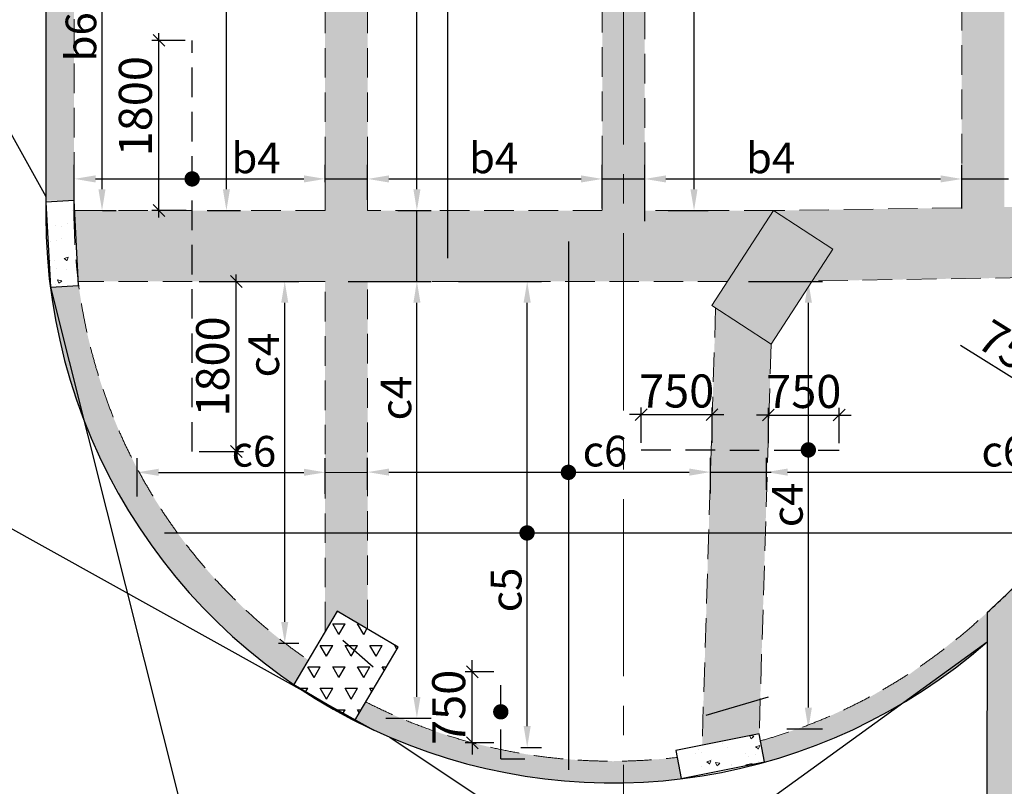
# Model space of a CAD drawing. Units: inches. Extents: x 255902 to 3100461, y -743430 to -61442.
# Drawn here: x 2720464 to 2730888, y -116851 to -108741 of the extents above; entities that cross this region are included whole.
import ezdxf

# ---------------------------------------------------------------- set-up
doc = ezdxf.new("R2010")
doc.units = ezdxf.units.IN
doc.header["$LTSCALE"] = 2500
doc.header["$MEASUREMENT"] = 0
doc.header["$PDMODE"] = 2
doc.header["$PDSIZE"] = -50
doc.linetypes.add('CENTER2', pattern=[1.125, 0.75, -0.125, 0.125, -0.125])
doc.linetypes.add('HIDDEN', pattern=[0.375, 0.25, -0.125])
doc.layers.get('Defpoints').update_dxf_attribs({"color": 164})
for name, color, linetype in [('BEAM', 4, 'Continuous'), ('BEAM HATCH', 252, 'Continuous'), ('CUT-', 3, 'Continuous'), ('HATCH ST', 3, 'Continuous'), ('Reinf', 1, 'Continuous'), ('TER. HATCH', 8, 'Continuous')]:
    doc.layers.add(name, color=color, linetype=linetype)
for name, color, linetype, lineweight in [('dim', 7, 'Continuous', 30), ('Grid', 6, 'CENTER2', 5), ('hatch-101', 6, 'Continuous', 0), ('V.COL', 1, 'Continuous', 25), ('V.NEW HATCH', 33, 'Continuous', 30)]:
    doc.layers.add(name, color=color, linetype=linetype, lineweight=lineweight)
doc.styles.add('LOAD', font='romand.shx', dxfattribs={"height": 325})
doc.styles.add('RD', font='romand.shx', dxfattribs={"height": 350})
doc.dimstyles.new('AR', dxfattribs={"dimtxt": 325, "dimasz": 175, "dimexe": 150, "dimexo": 150, "dimgap": 60, "dimtad": 1, "dimdec": 0, "dimzin": 3, "dimdsep": 46, "dimtxsty": 'LOAD', "dimcen": 0.0625, "dimdle": 150, "dimclrd": 3, "dimclre": 3, "dimclrt": 2, "dimadec": 0, "dimazin": 0, "dimtfac": 1, "dimtdec": 0, "dimtofl": 0, "dimtmove": 0, "dimatfit": 3, "dimfxl": 0, "dimtolj": 1, "dimtzin": 0, "dimarcsym": 0})
doc.dimstyles.new('GR2', dxfattribs={"dimtxt": 300, "dimasz": 125, "dimexe": 75, "dimexo": 75, "dimgap": 75, "dimtad": 1, "dimdec": 0, "dimzin": 3, "dimdsep": 46, "dimtxsty": 'RD', "dimblk1": 'OBLIQUE', "dimblk2": 'OBLIQUE', "dimsah": 1, "dimcen": 0.0625, "dimdle": 75, "dimclrd": 3, "dimclre": 3, "dimclrt": 2, "dimadec": 0, "dimazin": 0, "dimtfac": 1, "dimtdec": 0, "dimtix": 1, "dimtmove": 0, "dimatfit": 3, "dimfxl": 0, "dimtolj": 1, "dimtzin": 0, "dimarcsym": 0})
pattern_1 = [(16.960383, (-46877.8, 7637.88), (340.23666, -266.20108), [45, -495]), (321.960383, (-46877.8, 7637.9), (176.27695, 423.72469), [36, -396]), (67.411783, (-46849.44, 7615.7), (516.51373, 157.52321), [38.244114, -420.68527]), (13.144583, (-46812.37, 7738.5), (482.65047, -432.38007), [67.5, -742.5]), (63.595983, (-46772.15, 7702.44), (788.77759, 184.20076), [57.36617, -631.0278]), (318.144583, (-46812.4, 7738.5), (788.77744, 184.20137), [54, -594]), (347.960383, (-46778.43, 7680.6), (168.520845, -397.774716), [45, -495]), (292.960383, (-46778.43, 7680.6), (359.6011, 285.137204), [36, -396]), (38.411783, (-46764.4, 7647.47), (528.121855, -112.637923), [38.244114, -420.68527]), (4.4603826, (-46877.8, 7637.88), (115.016113, 163.459838), [0, -391.2, 0, -402, 0, -397.5]), (334.460383, (-46877.8, 7637.88), (261.342143, 112.321454), [0, -229.2, 0, -382.2, 0, -151.5]), (294.4603826, (-46989.96, 7710.83), (261.121611, -185.974584), [0, -150, 0, -468, 0, -621]), (284.460383, (-47040.26, 7743.54), (326.076272, -140.42801), [0, -195, 0, -310.8, 0, -441])]

# ---------------------------------------------------------------- blocks, each defined once
blk = doc.blocks.new('*D131')
at = {"layer": 'Defpoints', "color": 0, "linetype": 'Continuous'}
for p in [(2727226, -102540, -160), (2727603, -102540), (2727180, -110760, -15)]:
    blk.add_point(p, dxfattribs=at)
at = {"layer": 'dim', "color": 3, "linetype": 'Continuous', "lineweight": -2}
for p, q in [((2727376, -102540), (2727753, -102540)), ((2727603, -110535), (2727603, -102765)), ((2727330, -110760), (2727753, -110760))]:
    blk.add_line(p, q, dxfattribs=at)
at = {"layer": 'dim', "color": 3, "linetype": 'Continuous'}
for points in [[(2727565, -102765), (2727640, -102765), (2727603, -102540)], [(2727565, -110535), (2727640, -110535), (2727603, -110760)]]:
    blk.add_solid(points, dxfattribs=at)
at = {"layer": 'dim', "color": 2, "linetype": 'Continuous', "insert": (2727380, -107837), "char_height": 325, "attachment_point": 5, "rotation": 90, "style": 'LOAD'}
blk.add_mtext('\\A1;c5', dxfattribs=at)
blk = doc.blocks.new('*D134')
at = {"layer": 'Defpoints', "color": 0, "linetype": 'Continuous'}
for p in [(2723791, -102540, -160), (2724669, -102540), (2724319, -110760, -15)]:
    blk.add_point(p, dxfattribs=at)
at = {"layer": 'dim', "color": 3, "linetype": 'Continuous', "lineweight": -2}
for p, q in [((2723941, -102540), (2724819, -102540)), ((2724669, -110535), (2724669, -102765)), ((2724469, -110760), (2724819, -110760))]:
    blk.add_line(p, q, dxfattribs=at)
at = {"layer": 'dim', "color": 3, "linetype": 'Continuous'}
for points in [[(2724632, -102765), (2724707, -102765), (2724669, -102540)], [(2724632, -110535), (2724707, -110535), (2724669, -110760)]]:
    blk.add_solid(points, dxfattribs=at)
at = {"layer": 'dim', "color": 2, "linetype": 'Continuous', "insert": (2724447, -106278), "char_height": 325, "attachment_point": 5, "rotation": 90, "style": 'LOAD'}
blk.add_mtext('\\A1;c5', dxfattribs=at)
blk = doc.blocks.new('*D139')
at = {"layer": 'Defpoints', "color": 0, "linetype": 'Continuous'}
for p in [(2721774, -102540, -160), (2722653, -102540), (2722302, -110760, -15)]:
    blk.add_point(p, dxfattribs=at)
at = {"layer": 'dim', "color": 3, "linetype": 'Continuous', "lineweight": -2}
for p, q in [((2721924, -102540), (2722803, -102540)), ((2722653, -110535), (2722653, -102765)), ((2722452, -110760), (2722803, -110760))]:
    blk.add_line(p, q, dxfattribs=at)
at = {"layer": 'dim', "color": 3, "linetype": 'Continuous'}
for points in [[(2722615, -102765), (2722690, -102765), (2722653, -102540)], [(2722615, -110535), (2722690, -110535), (2722653, -110760)]]:
    blk.add_solid(points, dxfattribs=at)
at = {"layer": 'dim', "color": 2, "linetype": 'Continuous', "insert": (2722430, -107664), "char_height": 325, "attachment_point": 5, "rotation": 90, "style": 'LOAD'}
blk.add_mtext('\\A1;c5', dxfattribs=at)
blk = doc.blocks.new('*D146')
at = {"layer": 'Defpoints', "color": 0, "linetype": 'Continuous'}
for p in [(2723698, -110425), (2723698, -110611, 121), (2721042, -111020, 45)]:
    blk.add_point(p, dxfattribs=at)
at = {"layer": 'dim', "color": 3, "linetype": 'Continuous', "lineweight": -2}
for p, q in [((2721042, -110870), (2721042, -110275)), ((2723698, -110461), (2723698, -110275)), ((2721267, -110425), (2723473, -110425))]:
    blk.add_line(p, q, dxfattribs=at)
at = {"layer": 'dim', "color": 3, "linetype": 'Continuous'}
for points in [[(2721267, -110388), (2721267, -110463), (2721042, -110425)], [(2723473, -110388), (2723473, -110463), (2723698, -110425)]]:
    blk.add_solid(points, dxfattribs=at)
at = {"layer": 'dim', "color": 2, "linetype": 'Continuous', "insert": (2722966, -110203), "char_height": 325, "attachment_point": 5, "style": 'LOAD'}
blk.add_mtext('\\A1;b4', dxfattribs=at)
blk = doc.blocks.new('_OBLIQUE')
at = {"color": 0, "linetype": 'ByBlock'}
blk.add_line((-0.5, -0.5), (0.5, 0.5), dxfattribs=at)
blk = doc.blocks.new('*D147')
at = {"layer": 'Defpoints', "color": 0}
for p in [(2721939, -108960), (2722290, -108960), (2722302, -110760, 35)]:
    blk.add_point(p, dxfattribs=at)
at = {"layer": 'dim', "color": 3, "lineweight": -2}
for p, q in [((2721939, -110835), (2721939, -108885)), ((2722215, -108960), (2721864, -108960)), ((2722227, -110760), (2721864, -110760))]:
    blk.add_line(p, q, dxfattribs=at)
at = {"layer": 'dim', "color": 3, "lineweight": -2, "xscale": 125, "yscale": 125, "zscale": 125}
for p, rotation in [((2721939, -108960), 90), ((2721939, -110760), 270)]:
    blk.add_blockref('_OBLIQUE', p, dxfattribs=dict(at, rotation=rotation))
at = {"layer": 'dim', "color": 2, "insert": (2721689, -109656), "char_height": 350, "attachment_point": 5, "rotation": 90, "style": 'RD'}
blk.add_mtext('\\A1;1800', dxfattribs=at)
blk = doc.blocks.new('*D148')
at = {"layer": 'Defpoints', "color": 0}
for p in [(2722290, -111510), (2722757, -111510), (2722290, -113310)]:
    blk.add_point(p, dxfattribs=at)
at = {"layer": 'dim', "color": 3, "lineweight": -2}
for p, q in [((2722365, -111510), (2722832, -111510)), ((2722757, -113385), (2722757, -111435)), ((2722365, -113310), (2722832, -113310))]:
    blk.add_line(p, q, dxfattribs=at)
at = {"layer": 'dim', "color": 3, "lineweight": -2, "xscale": 125, "yscale": 125, "zscale": 125}
for p, rotation in [((2722757, -111510), 90), ((2722757, -113310), 270)]:
    blk.add_blockref('_OBLIQUE', p, dxfattribs=dict(at, rotation=rotation))
at = {"layer": 'dim', "color": 2, "insert": (2722507, -112410), "char_height": 350, "attachment_point": 5, "rotation": 90, "style": 'RD'}
blk.add_mtext('\\A1;1800', dxfattribs=at)
blk = doc.blocks.new('*D149')
at = {"layer": 'Defpoints', "color": 0, "linetype": 'Continuous'}
for p in [(2726632, -110426), (2724148, -110796, 41), (2726632, -110889, 19)]:
    blk.add_point(p, dxfattribs=at)
at = {"layer": 'dim', "color": 3, "linetype": 'Continuous', "lineweight": -2}
for p, q in [((2724148, -110646), (2724148, -110276)), ((2726632, -110739), (2726632, -110276)), ((2724373, -110426), (2726407, -110426))]:
    blk.add_line(p, q, dxfattribs=at)
at = {"layer": 'dim', "color": 3, "linetype": 'Continuous'}
for points in [[(2724373, -110388), (2724373, -110463), (2724148, -110426)], [(2726407, -110388), (2726407, -110463), (2726632, -110426)]]:
    blk.add_solid(points, dxfattribs=at)
at = {"layer": 'dim', "color": 2, "linetype": 'Continuous', "insert": (2725481, -110203), "char_height": 325, "attachment_point": 5, "style": 'LOAD'}
blk.add_mtext('\\A1;b4', dxfattribs=at)
blk = doc.blocks.new('*D150')
at = {"layer": 'Defpoints', "color": 0, "linetype": 'Continuous'}
for p in [(2730438, -110426), (2730438, -110887, -36), (2727081, -111021, 45)]:
    blk.add_point(p, dxfattribs=at)
at = {"layer": 'dim', "color": 3, "linetype": 'Continuous', "lineweight": -2}
for p, q in [((2727081, -110871), (2727081, -110276)), ((2730438, -110737), (2730438, -110276)), ((2727306, -110426), (2730213, -110426))]:
    blk.add_line(p, q, dxfattribs=at)
at = {"layer": 'dim', "color": 3, "linetype": 'Continuous'}
for points in [[(2727306, -110388), (2727306, -110463), (2727081, -110426)], [(2730213, -110388), (2730213, -110463), (2730438, -110426)]]:
    blk.add_solid(points, dxfattribs=at)
at = {"layer": 'dim', "color": 2, "linetype": 'Continuous', "insert": (2728414, -110203), "char_height": 325, "attachment_point": 5, "style": 'LOAD'}
blk.add_mtext('\\A1;b4', dxfattribs=at)
blk = doc.blocks.new('*D152')
at = {"layer": 'Defpoints', "color": 0, "linetype": 'Continuous'}
for p in [(2727778, -113527), (2724148, -113866, 40), (2727778, -113904, 167)]:
    blk.add_point(p, dxfattribs=at)
at = {"layer": 'dim', "color": 3, "linetype": 'Continuous', "lineweight": -2}
for p, q in [((2724148, -113716), (2724148, -113377)), ((2727778, -113754), (2727778, -113377)), ((2724373, -113527), (2727553, -113527))]:
    blk.add_line(p, q, dxfattribs=at)
at = {"layer": 'dim', "color": 3, "linetype": 'Continuous'}
for points in [[(2724373, -113490), (2724373, -113565), (2724148, -113527)], [(2727553, -113490), (2727553, -113565), (2727778, -113527)]]:
    blk.add_solid(points, dxfattribs=at)
at = {"layer": 'dim', "color": 2, "linetype": 'Continuous', "insert": (2726660, -113305), "char_height": 325, "attachment_point": 5, "style": 'LOAD'}
blk.add_mtext('\\A1;c6', dxfattribs=at)
blk = doc.blocks.new('*D153')
at = {"layer": 'Defpoints', "color": 0, "linetype": 'Continuous'}
for p in [(2723698, -113530), (2723698, -113907, 102), (2721709, -113934, 143)]:
    blk.add_point(p, dxfattribs=at)
at = {"layer": 'dim', "color": 3, "linetype": 'Continuous', "lineweight": -2}
for p, q in [((2721709, -113784), (2721709, -113380)), ((2723698, -113757), (2723698, -113380)), ((2721934, -113530), (2723473, -113530))]:
    blk.add_line(p, q, dxfattribs=at)
at = {"layer": 'dim', "color": 3, "linetype": 'Continuous'}
for points in [[(2721934, -113492), (2721934, -113567), (2721709, -113530)], [(2723473, -113492), (2723473, -113567), (2723698, -113530)]]:
    blk.add_solid(points, dxfattribs=at)
at = {"layer": 'dim', "color": 2, "linetype": 'Continuous', "insert": (2722944, -113307), "char_height": 325, "attachment_point": 5, "style": 'LOAD'}
blk.add_mtext('\\A1;c6', dxfattribs=at)
blk = doc.blocks.new('*D154')
at = {"layer": 'Defpoints', "color": 0, "linetype": 'Continuous'}
for p in [(2724958, -111510, 35), (2725837, -111510), (2725619, -116440, -27)]:
    blk.add_point(p, dxfattribs=at)
at = {"layer": 'dim', "color": 3, "linetype": 'Continuous', "lineweight": -2}
for p, q in [((2725108, -111510), (2725987, -111510)), ((2725837, -116215), (2725837, -111735)), ((2725769, -116440), (2725987, -116440))]:
    blk.add_line(p, q, dxfattribs=at)
at = {"layer": 'dim', "color": 3, "linetype": 'Continuous'}
for points in [[(2725799, -111735), (2725874, -111735), (2725837, -111510)], [(2725799, -116215), (2725874, -116215), (2725837, -116440)]]:
    blk.add_solid(points, dxfattribs=at)
at = {"layer": 'dim', "color": 2, "linetype": 'Continuous', "insert": (2725614, -114774), "char_height": 325, "attachment_point": 5, "rotation": 90, "style": 'LOAD'}
blk.add_mtext('\\A1;c5', dxfattribs=at)
blk = doc.blocks.new('*D155')
at = {"layer": 'Defpoints', "color": 0, "linetype": 'Continuous'}
for p in [(2722392, -111510, 35), (2723270, -111510), (2723053, -115337, -27)]:
    blk.add_point(p, dxfattribs=at)
at = {"layer": 'dim', "color": 3, "linetype": 'Continuous', "lineweight": -2}
for p, q in [((2722542, -111510), (2723420, -111510)), ((2723270, -115112), (2723270, -111735)), ((2723203, -115337), (2723420, -115337))]:
    blk.add_line(p, q, dxfattribs=at)
at = {"layer": 'dim', "color": 3, "linetype": 'Continuous'}
for points in [[(2723233, -111735), (2723308, -111735), (2723270, -111510)], [(2723233, -115112), (2723308, -115112), (2723270, -115337)]]:
    blk.add_solid(points, dxfattribs=at)
at = {"layer": 'dim', "color": 2, "linetype": 'Continuous', "insert": (2723048, -112289), "char_height": 325, "attachment_point": 5, "rotation": 90, "style": 'LOAD'}
blk.add_mtext('\\A1;c4', dxfattribs=at)
blk = doc.blocks.new('*D157')
at = {"layer": 'Defpoints', "color": 0, "linetype": 'Continuous'}
for p in [(2721336, -105923), (2721641, -105923, 98), (2721190, -110760, 35)]:
    blk.add_point(p, dxfattribs=at)
at = {"layer": 'dim', "color": 3, "linetype": 'Continuous', "lineweight": -2}
for p, q in [((2721491, -105923), (2721186, -105923)), ((2721336, -110535), (2721336, -106148)), ((2721340, -110760), (2721486, -110760))]:
    blk.add_line(p, q, dxfattribs=at)
at = {"layer": 'dim', "color": 3, "linetype": 'Continuous'}
for points in [[(2721298, -106148), (2721373, -106148), (2721336, -105923)], [(2721298, -110535), (2721373, -110535), (2721336, -110760)]]:
    blk.add_solid(points, dxfattribs=at)
at = {"layer": 'dim', "color": 2, "linetype": 'Continuous', "insert": (2721113, -108922), "char_height": 325, "attachment_point": 5, "rotation": 90, "style": 'LOAD'}
blk.add_mtext('\\A1;b6', dxfattribs=at)
blk = doc.blocks.new('*D158')
at = {"layer": 'Defpoints', "color": 0}
for p in [(2725256, -115641), (2725558, -115641, 80), (2725558, -116391, 80)]:
    blk.add_point(p, dxfattribs=at)
at = {"layer": 'dim', "color": 3, "lineweight": -2}
for p, q in [((2725256, -115641), (2725256, -115516)), ((2725483, -115641), (2725181, -115641)), ((2725256, -116391), (2725256, -115641)), ((2725483, -116391), (2725181, -116391)), ((2725256, -116391), (2725256, -116516))]:
    blk.add_line(p, q, dxfattribs=at)
at = {"layer": 'dim', "color": 3, "lineweight": -2, "xscale": 125, "yscale": 125, "zscale": 125}
for p, rotation in [((2725256, -115641), 270), ((2725256, -116391), 90)]:
    blk.add_blockref('_OBLIQUE', p, dxfattribs=dict(at, rotation=rotation))
at = {"layer": 'dim', "color": 2, "insert": (2725006, -116016), "char_height": 350, "attachment_point": 5, "rotation": 90, "style": 'RD'}
blk.add_mtext('\\A1;750', dxfattribs=at)
blk = doc.blocks.new('*D162')
at = {"layer": 'Defpoints', "color": 0, "linetype": 'Continuous'}
for p in [(2723791, -111510, -160), (2724669, -111510), (2724189, -116130, -83)]:
    blk.add_point(p, dxfattribs=at)
at = {"layer": 'dim', "color": 3, "linetype": 'Continuous', "lineweight": -2}
for p, q in [((2723941, -111510), (2724819, -111510)), ((2724669, -115905), (2724669, -111735)), ((2724339, -116130), (2724819, -116130))]:
    blk.add_line(p, q, dxfattribs=at)
at = {"layer": 'dim', "color": 3, "linetype": 'Continuous'}
for points in [[(2724632, -111735), (2724707, -111735), (2724669, -111510)], [(2724632, -115905), (2724707, -115905), (2724669, -116130)]]:
    blk.add_solid(points, dxfattribs=at)
at = {"layer": 'dim', "color": 2, "linetype": 'Continuous', "insert": (2724447, -112744), "char_height": 325, "attachment_point": 5, "rotation": 90, "style": 'LOAD'}
blk.add_mtext('\\A1;c4', dxfattribs=at)
blk = doc.blocks.new('*D163')
at = {"layer": 'Defpoints', "color": 0}
for p in [(2727794, -112919), (2727044, -113292), (2727794, -113292)]:
    blk.add_point(p, dxfattribs=at)
at = {"layer": 'dim', "color": 3, "lineweight": -2}
for p, q in [((2727044, -113217), (2727044, -112844)), ((2727794, -113217), (2727794, -112844)), ((2727044, -112919), (2726919, -112919)), ((2727044, -112919), (2727794, -112919)), ((2727794, -112919), (2727919, -112919))]:
    blk.add_line(p, q, dxfattribs=at)
at = {"layer": 'dim', "color": 3, "lineweight": -2, "xscale": 125, "yscale": 125, "zscale": 125}
blk.add_blockref('_OBLIQUE', (2727044, -112919), dxfattribs=at)
at = {"layer": 'dim', "color": 3, "lineweight": -2, "xscale": 125, "yscale": 125, "zscale": 125, "rotation": 180}
blk.add_blockref('_OBLIQUE', (2727794, -112919), dxfattribs=at)
at = {"layer": 'dim', "color": 2, "insert": (2727419, -112669), "char_height": 350, "attachment_point": 5, "style": 'RD'}
blk.add_mtext('\\A1;750', dxfattribs=at)
blk = doc.blocks.new('*D164')
at = {"layer": 'Defpoints', "color": 0}
for p in [(2729140, -112924), (2728390, -113296), (2729140, -113296)]:
    blk.add_point(p, dxfattribs=at)
at = {"layer": 'dim', "color": 3, "lineweight": -2}
for p, q in [((2728390, -113221), (2728390, -112849)), ((2729140, -113221), (2729140, -112849)), ((2728390, -112924), (2728265, -112924)), ((2728390, -112924), (2729140, -112924)), ((2729140, -112924), (2729265, -112924))]:
    blk.add_line(p, q, dxfattribs=at)
at = {"layer": 'dim', "color": 3, "lineweight": -2, "xscale": 125, "yscale": 125, "zscale": 125}
blk.add_blockref('_OBLIQUE', (2728390, -112924), dxfattribs=at)
at = {"layer": 'dim', "color": 3, "lineweight": -2, "xscale": 125, "yscale": 125, "zscale": 125, "rotation": 180}
blk.add_blockref('_OBLIQUE', (2729140, -112924), dxfattribs=at)
at = {"layer": 'dim', "color": 2, "insert": (2728765, -112674), "char_height": 350, "attachment_point": 5, "style": 'RD'}
blk.add_mtext('\\A1;750', dxfattribs=at)
blk = doc.blocks.new('*D165')
at = {"layer": 'Defpoints', "color": 0, "linetype": 'Continuous'}
for p in [(2728029, -111510, -134), (2728813, -111510), (2728435, -116243, -85)]:
    blk.add_point(p, dxfattribs=at)
at = {"layer": 'dim', "color": 3, "linetype": 'Continuous', "lineweight": -2}
for p, q in [((2728179, -111510), (2728963, -111510)), ((2728813, -116018), (2728813, -111735)), ((2728585, -116243), (2728963, -116243))]:
    blk.add_line(p, q, dxfattribs=at)
at = {"layer": 'dim', "color": 3, "linetype": 'Continuous'}
for points in [[(2728776, -111735), (2728851, -111735), (2728813, -111510)], [(2728776, -116018), (2728851, -116018), (2728813, -116243)]]:
    blk.add_solid(points, dxfattribs=at)
at = {"layer": 'dim', "color": 2, "linetype": 'Continuous', "insert": (2728591, -113874), "char_height": 325, "attachment_point": 5, "rotation": 90, "style": 'LOAD'}
blk.add_mtext('\\A1;c4', dxfattribs=at)
blk = doc.blocks.new('*D331')
at = {"layer": 'Defpoints', "color": 0, "linetype": 'Continuous'}
for p in [(2726745, -110811, 80), (2733634, -118734, 50), (2731856, -119592), (2731151, -120347, 80)]:
    blk.add_point(p, dxfattribs=at)
at = {"layer": 'dim', "color": 3, "linetype": 'Continuous', "lineweight": -2}
for p, q in [((2733535, -118620), (2733313, -118365)), ((2731088, -120211), (2730944, -119898))]:
    blk.add_line(p, q, dxfattribs=at)
blk.add_arc((2726745, -110811), 10160, 296.0663, 309.7386, dxfattribs=at)
at = {"layer": 'dim', "color": 3, "linetype": 'Continuous'}
for points in [[(2733216, -118595), (2733265, -118653), (2733412, -118478)], [(2731226, -119972), (2731194, -119904), (2731007, -120035)]]:
    blk.add_solid(points, dxfattribs=at)
at = {"layer": 'dim', "color": 2, "linetype": 'Continuous', "insert": (2732144, -119155), "char_height": 325, "attachment_point": 5, "rotation": 32.9024, "style": 'LOAD'}
blk.add_mtext('\\A1;d4', dxfattribs=at)
blk = doc.blocks.new('*D332')
at = {"layer": 'Defpoints', "color": 0, "linetype": 'Continuous'}
for p in [(2726744, -110812, 80), (2732748, -110813, 80), (2732596, -113987), (2731155, -114885, 80)]:
    blk.add_point(p, dxfattribs=at)
at = {"layer": 'dim', "color": 3, "linetype": 'Continuous', "lineweight": -2}
for p, q in [((2732898, -110813), (2733552, -110813)), ((2731265, -114986), (2731746, -115430))]:
    blk.add_line(p, q, dxfattribs=at)
blk.add_arc((2726744, -110812), 6657, 319.223, 358.0587, dxfattribs=at)
at = {"layer": 'dim', "color": 3, "linetype": 'Continuous'}
for points in [[(2733360, -111037), (2733435, -111039), (2733402, -110813)], [(2731814, -115185), (2731758, -115135), (2731636, -115328)]]:
    blk.add_solid(points, dxfattribs=at)
at = {"layer": 'dim', "color": 2, "linetype": 'Continuous', "insert": (2732737, -113156), "char_height": 325, "attachment_point": 5, "rotation": 68.6408, "style": 'LOAD'}
blk.add_mtext('\\A1;d4', dxfattribs=at)
blk = doc.blocks.new('*D336')
at = {"layer": 'Defpoints', "color": 0, "linetype": 'Continuous'}
for p in [(2731871, -113527), (2728369, -113866, 40), (2731871, -113904, 167)]:
    blk.add_point(p, dxfattribs=at)
at = {"layer": 'dim', "color": 3, "linetype": 'Continuous', "lineweight": -2}
for p, q in [((2728369, -113716), (2728369, -113377)), ((2731871, -113754), (2731871, -113377)), ((2728594, -113527), (2731646, -113527))]:
    blk.add_line(p, q, dxfattribs=at)
at = {"layer": 'dim', "color": 3, "linetype": 'Continuous'}
for points in [[(2728594, -113490), (2728594, -113565), (2728369, -113527)], [(2731646, -113490), (2731646, -113565), (2731871, -113527)]]:
    blk.add_solid(points, dxfattribs=at)
at = {"layer": 'dim', "color": 2, "linetype": 'Continuous', "insert": (2730882, -113305), "char_height": 325, "attachment_point": 5, "style": 'LOAD'}
blk.add_mtext('\\A1;c6', dxfattribs=at)
blk = doc.blocks.new('*D340')
at = {"layer": 'Defpoints', "color": 0}
for p in [(2731296, -113007, 81), (2732058, -113210), (2731935, -113407, 81)]:
    blk.add_point(p, dxfattribs=at)
at = {"layer": 'dim', "color": 3, "lineweight": -2}
for p, q in [((2731419, -112810), (2730423, -112187)), ((2731336, -112943), (2731459, -112746)), ((2732058, -113210), (2731356, -112770)), ((2731975, -113343), (2732098, -113146))]:
    blk.add_line(p, q, dxfattribs=at)
at = {"layer": 'dim', "color": 3, "lineweight": -2, "xscale": 125, "yscale": 125, "zscale": 125}
for p, rotation in [((2731419, -112810), 147.9534255122502), ((2732058, -113210), 327.9534255122502)]:
    blk.add_blockref('_OBLIQUE', p, dxfattribs=dict(at, rotation=rotation))
at = {"layer": 'dim', "color": 2, "insert": (2731001, -112253), "char_height": 350, "attachment_point": 5, "rotation": 327.9534, "style": 'RD'}
blk.add_mtext('\\A1;750', dxfattribs=at)
blk = doc.blocks.new('*D786')
at = {"layer": 'Defpoints', "color": 0, "linetype": 'Continuous'}
for p in [(2735229, -110610, 0), (2724740, -110811, 80), (2733202, -116337), (2731231, -118620)]:
    blk.add_point(p, dxfattribs=at)
at = {"layer": 'dim', "color": 3, "linetype": 'Continuous', "lineweight": -2}
for p, q in [((2735079, -110613), (2734694, -110621)), ((2731135, -118505), (2731104, -118468))]:
    blk.add_line(p, q, dxfattribs=at)
blk.add_arc((2724740, -110811), 10106, 311.0092, 359.8227, dxfattribs=at)
at = {"layer": 'dim', "color": 3, "linetype": 'Continuous'}
for points in [[(2734808, -110843), (2734883, -110842), (2734844, -110618)], [(2731396, -118466), (2731347, -118409), (2731200, -118583)]]:
    blk.add_solid(points, dxfattribs=at)
at = {"layer": 'dim', "color": 2, "linetype": 'Continuous', "insert": (2733727, -114923), "char_height": 325, "attachment_point": 5, "rotation": 65.416, "style": 'LOAD'}
blk.add_mtext('\\A1;d4', dxfattribs=at)
blk = doc.blocks.new('*D828')
at = {"layer": 'Defpoints', "color": 0, "linetype": 'Continuous'}
for p in [(2737237, -110610, 0), (2726749, -110811, 80), (2735290, -116212), (2733535, -118620)]:
    blk.add_point(p, dxfattribs=at)
at = {"layer": 'dim', "color": 3, "linetype": 'Continuous', "lineweight": -2}
for p, q in [((2737087, -110613), (2736702, -110621)), ((2733437, -118507), (2733279, -118326))]:
    blk.add_line(p, q, dxfattribs=at)
blk.add_arc((2726749, -110811), 10106, 312.2702, 359.8227, dxfattribs=at)
at = {"layer": 'dim', "color": 3, "linetype": 'Continuous'}
for points in [[(2736817, -110843), (2736892, -110842), (2736852, -110618)], [(2733571, -118317), (2733521, -118261), (2733378, -118439)]]:
    blk.add_solid(points, dxfattribs=at)
at = {"layer": 'dim', "color": 2, "linetype": 'Continuous', "insert": (2735780, -114824), "char_height": 325, "attachment_point": 5, "rotation": 66.0465, "style": 'LOAD'}
blk.add_mtext('\\A1;d4', dxfattribs=at)

msp = doc.modelspace()

# ---------------------------------------------------------------- hatches: boundary and pattern name
at = {"layer": 'BEAM HATCH', "linetype": 'Continuous'}
h = msp.add_hatch(color=256, dxfattribs=at)
h.paths.add_polyline_path([(2727079.4, -94525.4, -0.1535362), (2726629.4, -94526.1), (2726630.5, -101789.8), (2723177.5, -101789.8), (2722727.5, -101789.8), (2721041.7, -101789.8), (2721041.6, -102539.8), (2723697.5, -102539.8), (2723697.5, -110760.1), (2721046.2, -110760.1), (2721086.2, -111510.1), (2723697.5, -111510.1), (2723697.5, -115214), (2723824.7, -114998.9), (2724147.5, -115189.8), (2724147.5, -111510.1), (2727957.4, -111510.1), (2728445.2, -110760.1), (2727081.8, -110760.1), (2727080.6, -102539.8), (2730437.6, -102539.8), (2730887.6, -102539.8), (2737910.1, -102539.8), (2737910.1, -101789.8), (2734697.7, -101789.8), (2734697.7, -101805.3), (2734247.4, -101805.3), (2734247.4, -101789.8), (2730887.6, -101789.8), (2730436.7, -101789.8), (2727080.5, -101789.8)])
h.paths.add_polyline_path([(2727032.6, -102743.2, -0.278963), (2726630.7, -103407.6), (2726631.8, -110760.1), (2724147.5, -110760.1), (2724147.5, -102539.8), (2725560.8, -102539.8, -0.8713121)], flags=16)
h.paths.add_polyline_path([(2723397.9, -113418.2), (2724907.2, -111898.8), (2725279.7, -112268.8), (2723770.3, -113788.2)], flags=25)
h.paths.add_polyline_path([(2724101.7, -110839), (2726644.6, -110840.9), (2726645.1, -110155.2), (2724102.2, -110153.3)], flags=24)
h.paths.add_polyline_path([(2726582.9, -109543), (2726583.9, -108250.7), (2726096.4, -108250.3), (2726095.4, -109542.6)], flags=8)
h.paths.add_polyline_path([(2726689.4, -107265.5), (2726691.3, -104722.6), (2726005.6, -104722.1), (2726003.7, -107265)], flags=24)
for points in [[(2730887.6, -102539.8), (2730437.6, -102539.8), (2730437.6, -110729.8), (2730887.6, -110722.8)], [(2720741.4, -105923.4), (2721040.5, -105923.4), (2721040.5, -110654.4), (2720741.4, -110654.4)], [(2732442.4, -110698.8), (2728445.9, -110760.6), (2729073.9, -111169), (2728855.8, -111504.3), (2732511.3, -111447.9), (2732540, -111107.6), (2732442.4, -111107.6)], [(2721101.7, -111642.7), (2721088.5, -111553.1), (2720788.9, -111569.1), (2720883.7, -112114), (2720916.6, -112254.1), (2720992.8, -112533), (2721100.7, -112859.2), (2721209.5, -113137.5), (2721333.5, -113413), (2721665.1, -114012.7), (2721901.1, -114359.7), (2722196.4, -114731.1), (2722402.6, -114958.4), (2722608.5, -115163.9), (2722790, -115329.4), (2722966.7, -115478.2), (2723147, -115618.6), (2723366.6, -115773.6), (2723518.9, -115516.1, -0.2088651)], [(2728419.6, -112175), (2727831.2, -111792.2), (2727688.7, -116417.3), (2728292.7, -116296.7)], [(2731155.4, -114583.3), (2730705.1, -115012.7), (2730701, -120542.7), (2731151.1, -120347.4)], [(2729168.9, -116305.5), (2729411.9, -116190.5), (2729690, -116043.6), (2729927, -115905.9), (2730106, -115784.5), (2730277.6, -115668.8), (2730409.5, -115564.9), (2730498.4, -115496.1), (2730704.8, -115323.8), (2730705.1, -115013.7), (2730529.2, -115171.4), (2730201.6, -115432.4), (2729883.8, -115665.9), (2729411, -115937.5), (2728940.7, -116154.7), (2728538, -116299.8), (2728306.3, -116370.3), (2728350.4, -116591.1), (2728350.7, -116596.2), (2728359.6, -116594), (2728559, -116535), (2728740.3, -116473.6), (2728866.7, -116426.5), (2729013, -116370.8)], [(2725512.8, -116452.8), (2725351.9, -116415.2), (2725158.5, -116363.6), (2724928, -116292.5), (2724670.2, -116200.2), (2724481.5, -116123.8), (2724298.4, -116042), (2724128.3, -115959), (2724011.1, -116157.2), (2724054.8, -116179.8), (2724158.1, -116229.8), (2724296.1, -116292.5), (2724461.7, -116366.3), (2724696.8, -116455.7), (2724962.8, -116547.9), (2725236.2, -116624.5), (2725538.4, -116693.4), (2725709.7, -116724.3), (2725945.3, -116761.2), (2726270.7, -116796.1), (2726378.3, -116804.2), (2726445.1, -116808.1), (2726628.7, -116814.1), (2726834.1, -116815.2), (2727060.3, -116807.7), (2727226, -116796.3), (2727445.3, -116774.2), (2727450.4, -116773.6), (2727455.4, -116773.1), (2727458, -116772.8), (2727462.3, -116772.3), (2727468.5, -116771.5), (2727467.9, -116767.4), (2727423.6, -116545.5), (2727262.2, -116562.4), (2726932.1, -116582.6), (2726744.2, -116585.7), (2726494.8, -116580.3), (2726322.8, -116570.3), (2726043.5, -116543), (2725820.4, -116511.3)]]:
    msp.add_hatch(color=256, dxfattribs=at).paths.add_polyline_path(points)
at = {"layer": 'hatch-101'}
h = msp.add_hatch(dxfattribs=at)
h.set_pattern_fill('AR-CONC', color=3, scale=60, angle=-33.03962, style=0)
h.set_pattern_definition(pattern_1)
h.paths.add_polyline_path([(2720788.9, -111569.1), (2721088.5, -111553.1), (2721040.5, -110654.4), (2720741, -110670.3)])
h = msp.add_hatch(dxfattribs=at)
h.set_pattern_fill('AR-CONC', color=3, scale=60, angle=-33.03962, style=0)
h.set_pattern_definition(pattern_1)
h.paths.add_polyline_path([(2728350.4, -116591.1), (2728291.7, -116296.9), (2727409.1, -116473.2), (2727467.9, -116767.4)])
at = {"layer": 'TER. HATCH', "linetype": 'Continuous', "lineweight": -3}
h = msp.add_hatch(dxfattribs=at)
h.set_pattern_fill('TRIANG', color=3, scale=700, style=0)
h.set_pattern_definition([(60, (1058805.63, -333484.98), (-131.25, 227.331668), [131.25, -131.25]), (120, (1058805.63, -333484.98), (-262.5, 1e-07), [131.25, -131.25]), (0, (1058740, -333371.32), (131.25, 227.331668), [131.25, -131.25])])
h.paths.add_polyline_path([(2724470.4, -115380.7), (2723824.8, -114998.9), (2723366.7, -115773.6), (2724012.2, -116155.4)])
at = {"layer": 'V.NEW HATCH'}
msp.add_hatch(color=33, dxfattribs=at).paths.add_polyline_path([(2729074, -111169.1), (2728445.2, -110760.2), (2727791, -111766.1), (2728419.7, -112175)])

# ---------------------------------------------------------------- linework, layer by layer
at = {"layer": 'BEAM', "color": 4, "linetype": 'Continuous'}
for p, q in [((2720742, -97540.5, 80.5), (2720740.9, -110811.9, 80.5)), ((2730705.1, -115012.7, 1.3), (2730700.8, -120757.5, 12.1))]:
    msp.add_line(p, q, dxfattribs=at)
at = {"layer": 'BEAM', "linetype": 'HIDDEN', "lineweight": 0, "ltscale": 0.5}
for p, q in [((2723697.5, -110760.1, 52.5), (2723697.5, -102539.8, 84.8)), ((2724147.5, -110760.1, 52.5), (2724147.5, -102539.8, 84.8)), ((2727080.6, -102539.8, 0), (2727081.8, -110760.1, 0)), ((2730437.6, -110729.8, 0), (2730437.6, -102539.8, 0)), ((2726630.7, -103407.6, 0), (2726631.8, -110760.1, 0)), ((2721041.3, -105923.4, 80.5), (2721040.9, -110811.9, 80.5)), ((2723697.5, -110760.1, 35.1), (2721046.2, -110760.1, 35.1)), ((2726631.8, -110760.1, 35.1), (2724147.5, -110760.1, 35.1)), ((2728445.2, -110760.1, 35.1), (2727081.8, -110760.1, 35.1)), ((2730437.6, -110729.8, 28.2), (2728445.9, -110760.6, 35.4)), ((2723697.5, -111510.1, 35.1), (2721086.2, -111510.1, 35.1)), ((2723697.5, -115214, 35), (2723697.5, -111510.1, 49.6)), ((2727957.4, -111510.1, 35.1), (2724147.5, -111510.1, 35.1)), ((2724147.5, -115189.8, 35.1), (2724147.5, -111510.1, 49.6)), ((2732512.6, -111447.8, 20.8), (2728855.8, -111504.3, 34)), ((2727831.2, -111792.2, 44), (2727688.7, -116417.3, 99.7)), ((2728419.6, -112175, 48.4), (2728292.6, -116301.4, 98.1))]:
    msp.add_line(p, q, dxfattribs=at)
at = {"layer": 'BEAM', "color": 4, "linetype": 'Continuous'}
for centre, radius, start, end in [((2726744.2, -110812.4, 80.5), 10503.3, 179.99521, 236.58544), ((2726744.2, -110812.4, 80.5), 6003.3, 179.99521, 246.83523), ((2723823.8, -107345.2, 159.7), 10302.6, 311.90684, 315.36773), ((2726744.2, -110812.4, 80.5), 6003.3, 246.83523, 311.28016)]:
    msp.add_arc(centre, radius, start, end, dxfattribs=at)
at = {"layer": 'BEAM', "linetype": 'HIDDEN', "lineweight": 0, "ltscale": 0.5}
for radius, start, end in [(5703.3, 179.99521, 235.56143), (5773.3, 285.69854, 313.31938), (10703.3, 281.8734, 336.92956), (5773.3, 243.05648, 276.7576)]:
    msp.add_arc((2726744.2, -110812.4, 80.5), radius, start, end, dxfattribs=at)
at = {"layer": 'BEAM HATCH', "linetype": 'Continuous'}
msp.add_solid([(2723697.5, -112520.4, 45.6), (2724147.5, -112520.4, 45.6), (2723697.5, -113906.6, 45.6), (2724147.5, -113906.6, 45.6)], dxfattribs=at)
at = {"layer": 'CUT-', "ltscale": 0.1}
for p, q in [((2716241.6, -102540.1, 98.1), (2720741, -110610.3, 80.5)), ((2720788.9, -111569.1, 98.1), (2723077.4, -120654.8, 223.8)), ((2716293, -111857.1, 80.5), (2724214.6, -116256.7, 223.8)), ((2723248.8, -120716.9, 80.5), (2730704.8, -115323.8, 1.9)), ((2724382.7, -116331.7, 80.5), (2730701, -120542.7, 80.5))]:
    msp.add_line(p, q, dxfattribs=at)
at = {"layer": 'dim', "color": 3, "linetype": 'Continuous'}
for p, q in [((2723697.5, -110426, -142.8), (2724147.5, -110426, -14.1)), ((2726631.8, -110426, -14.1), (2727080.7, -110425.5, -14.1)), ((2730437.6, -110426.1, -14.1), (2730931.2, -110425.6, -14.1)), ((2724669.3, -111510.1, 35.1), (2724669.4, -110760.1, 73)), ((2723697.5, -113529.9, -2.8), (2724147.5, -113529.3, 41.6)), ((2727777.7, -113527.2, 0), (2728418.2, -113527.2, 0)), ((2727731.4, -116098, 0), (2728392, -115904.3, 0))]:
    msp.add_line(p, q, dxfattribs=at)
at = {"layer": 'dim', "linetype": 'Continuous'}
msp.add_line((2724205, -115589.8, 0), (2723884.7, -115307.6, 0), dxfattribs=at)
at = {"layer": 'Grid', "lineweight": 0}
msp.add_line((2726860.3, -132562, 0), (2726849, -70088.7, 0), dxfattribs=at)
at = {"layer": 'HATCH ST', "lineweight": -2, "const_width": 81.2}
for points, elevation in [([(2722255.1, -110446.5, 1), (2722324.6, -110404.3, 1)], -49.7), ([(2728778.4, -113313.8, 1), (2728847.8, -113271.6, 1)], 84.8), ([(2726238.4, -113551, 1), (2726307.8, -113508.8, 1)], 93.1), ([(2725800.6, -114192.3, 1), (2725870, -114150.1, 1)], 0), ([(2725522.5, -116084.6, 1), (2725591.9, -116042.4, 1)], 93.1)]:
    msp.add_lwpolyline(points, format="xyb", close=True, dxfattribs=dict(at, elevation=elevation))
at = {"layer": 'Reinf', "ltscale": 1500}
for p, q in [((2724993.6, -101940.7, 0), (2724993.6, -111262.9, 0)), ((2726274, -111086.9, 0), (2726274, -116678.2, 0)), ((2721996.6, -114171.2, 0), (2731619.1, -114171.2, 0)), ((2725582.5, -114171.2, 0), (2725594.7, -114171.2, 0))]:
    msp.add_line(p, q, dxfattribs=at)
at = {"layer": 'Reinf', "linetype": 'HIDDEN', "ltscale": 0.5}
for p, q in [((2722289.9, -113310.1, -49.7), (2722289.9, -108960.1, -49.7)), ((2727043.7, -113291.8, 58.7), (2729140.1, -113296, 60)), ((2725558, -116561.9, 80.5), (2725558, -115640.9, 80.5)), ((2725558, -116561.9, 80.5), (2725812.6, -116561.9, 80.5))]:
    msp.add_line(p, q, dxfattribs=at)
at = {"layer": 'V.COL', "color": 1}
for points, elevation in [([(2720788.9, -111569.1), (2721088.5, -111553.1), (2721040.5, -110654.4), (2720741, -110670.3)], 98.1), ([(2723366.6, -115773.6), (2724012.1, -116155.4), (2724470.3, -115380.7), (2723824.7, -114998.9)], 48.4), ([(2728350.4, -116591.1), (2728291.7, -116296.9), (2727409.1, -116473.2), (2727467.9, -116767.4)], 98.1)]:
    msp.add_lwpolyline(points, close=True, dxfattribs=dict(at, elevation=elevation))
at = {"layer": 'V.COL', "color": 1, "lineweight": 0, "elevation": 48.4}
msp.add_lwpolyline([(2728445.2, -110760.1), (2727790.9, -111766.1), (2728419.6, -112175), (2729073.9, -111169)], close=True, dxfattribs=at)
at = {"layer": 'V.COL', "lineweight": 0, "elevation": 48.4}
msp.add_lwpolyline([(2728445.2, -110760.1), (2727790.9, -111766.1), (2728419.6, -112175), (2729073.9, -111169)], close=True, dxfattribs=at)

# ---------------------------------------------------------------- dimensions: what is measured, and where the dimension line sits
at = {"layer": 'dim', "linetype": 'Continuous'}
for base, p1, p2, text, picture, middle in [((2722652.6, -102539.8, 0), (2722302.2, -110760.1, -14.8), (2721774.3, -102539.8, -159.6), 'c5', '*D139', (2722652.6, -107663.7, 0)), ((2724669.3, -102540.1, 73), (2724318.9, -110760.4, 58.2), (2723791, -102540.1, -86.6), 'c5', '*D134', (2724669.3, -106278.5, 73)), ((2727602.9, -102539.8, 0), (2727180.4, -110760.1, -14.8), (2727226.2, -102539.8, -159.6), 'c5', '*D131', (2727602.9, -107836.9, 0)), ((2721336, -105923.4, 0), (2721189.5, -110760.1, 35.1), (2721641.4, -105923.4, 98.1), 'b6', '*D157', (2721336, -108922, 0)), ((2723270.2, -111510.1, 0), (2723052.6, -115337.4, -27.3), (2722391.9, -111510.1, 35.1), 'c4', '*D155', (2723270.2, -112288.8, 0)), ((2724669.3, -111510.1, 35.1), (2724189.1, -116130.1, -48), (2723791, -111510.1, -124.5), 'c4', '*D162', (2724669.3, -112744.3, 35.1)), ((2725836.5, -111510.1, 0), (2725618.9, -116440.3, -27.3), (2724958.2, -111510.1, 35.1), 'c5', '*D154', (2725836.5, -114773.7, 0)), ((2728813.1, -111510.1, 84.8), (2728435.2, -116243.3, 0), (2728029.4, -111510.1, -48.8), 'c4', '*D165', (2728813.1, -113873.5, 84.8))]:
    dim = msp.add_linear_dim(base=base, p1=p1, p2=p2, angle=90, text=text, dimstyle='AR', override={"dimasz": 225}, dxfattribs=at)
    dim.commit()
    dim.dimension.update_dxf_attribs({"geometry": picture, "text_midpoint": middle, "dimtype": 160})
at = {"layer": 'dim'}
dim = msp.add_linear_dim(base=(2721939.5, -108960.1, -49.7), p1=(2722302.2, -110760.1, -14.8), p2=(2722289.9, -108960.1, -49.7), angle=90, dimstyle='GR2', dxfattribs=at)
dim.commit()
dim.dimension.update_dxf_attribs({"geometry": '*D147', "text_midpoint": (2721939.5, -109656.4, -49.7), "dimtype": 160})
at = {"layer": 'dim', "linetype": 'Continuous'}
for base, p1, p2, text, picture, middle in [((2723697.5, -110425.5, -142.8), (2721041.5, -111020, -97.6), (2723697.5, -110610.6, -22.1), 'b4', '*D146', (2722966.1, -110425.5, -142.8)), ((2726631.8, -110426, -14.1), (2724147.5, -110796.3, 26.6), (2726631.8, -110888.8, 4.8), 'b4', '*D149', (2725481.2, -110426, -14.1)), ((2730437.6, -110426, -14.1), (2727080.7, -111020.5, 31.1), (2730437.6, -110887.2, -49.7), 'b4', '*D150', (2728414.4, -110426, -14.1)), ((2723697.5, -113529.7, -62.3), (2721709.3, -113934.4, 80.5), (2723697.5, -113906.6, 40.2), 'c6', '*D153', (2722944.2, -113529.7, -62.3)), ((2727777.7, -113527.2, 0), (2724147.5, -113866.3, 40.3), (2727777.7, -113904.1, 167.3), 'c6', '*D152', (2726660.4, -113527.2, 0)), ((2731870.7, -113527.2, 0), (2728369.3, -113866.3, 40.3), (2731870.7, -113904.1, 167.3), 'c6', '*D336', (2730882.2, -113527.2, 0))]:
    dim = msp.add_linear_dim(base=base, p1=p1, p2=p2, text=text, dimstyle='AR', override={"dimasz": 225}, dxfattribs=at)
    dim.commit()
    dim.dimension.update_dxf_attribs({"geometry": picture, "text_midpoint": middle, "dimtype": 160})
for base, center, p1, p2, picture, middle in [((2733201.5, -116336.8), (2724740.2, -110811.4, 80.5), (2731231, -118620.4), (2735228.9, -110610.3, 0), '*D786', (2733727.4, -114923.1)), ((2735290, -116212), (2726748.5, -110811.4, 80.5), (2733535.4, -118620.4), (2737237.2, -110610.3, 0), '*D828', (2735780.5, -114823.9)), ((2732596.2, -113986.7), (2726744.2, -110812.4, 80.5), (2731155.2, -114884.6, 80.5), (2732747.5, -110812.9, 80.5), '*D332', (2732737.2, -113156)), ((2731856.2, -119592.3), (2726745.4, -110811.4, 80.5), (2731151.1, -120347.4, 80.5), (2733633.8, -118733.6, 49.7), '*D331', (2732143.5, -119154.8))]:
    dim = msp.add_angular_dim_3p(base=base, center=center, p1=p1, p2=p2, text='d4', dimstyle='AR', override={"dimasz": 225}, dxfattribs=at)
    dim.commit()
    dim.dimension.update_dxf_attribs({"geometry": picture, "text_midpoint": middle})
at = {"layer": 'dim'}
for base, p1, p2, picture, middle in [((2722756.7, -111510.1, -49.7), (2722289.9, -113310.1, -49.7), (2722289.8, -111510.1, -49.7), '*D148', (2722506.7, -112410.1, -49.7)), ((2725256.3, -115640.9, 0), (2725558, -116390.9, 80.5), (2725558, -115640.9, 80.5), '*D158', (2725006.3, -116015.9, 0))]:
    dim = msp.add_linear_dim(base=base, p1=p1, p2=p2, angle=90, dimstyle='GR2', dxfattribs=at)
    dim.commit()
    dim.dimension.update_dxf_attribs({"geometry": picture, "text_midpoint": middle})
dim = msp.add_linear_dim(base=(2732058.5, -113210), p1=(2731296.2, -113006.8, 81.2), p2=(2731935.3, -113406.9, 81.2), angle=327.95343, text='750', dimstyle='GR2', dxfattribs=at)
dim.commit()
dim.dimension.update_dxf_attribs({"geometry": '*D340', "text_midpoint": (2730868.4, -112465.1), "dimtype": 161})
for base, p1, p2, picture, middle in [((2727793.7, -112919.1, 58.7), (2727043.7, -113291.8, 58.7), (2727793.7, -113291.7, 58.7), '*D163', (2727418.7, -112669.1, 58.7)), ((2729140.1, -112923.6, 60), (2728390.1, -113296.1, 60), (2729140.1, -113296, 60), '*D164', (2728765.1, -112673.6, 60))]:
    dim = msp.add_linear_dim(base=base, p1=p1, p2=p2, dimstyle='GR2', dxfattribs=at)
    dim.commit()
    dim.dimension.update_dxf_attribs({"geometry": picture, "text_midpoint": middle})

doc.saveas('drawing.dxf')
